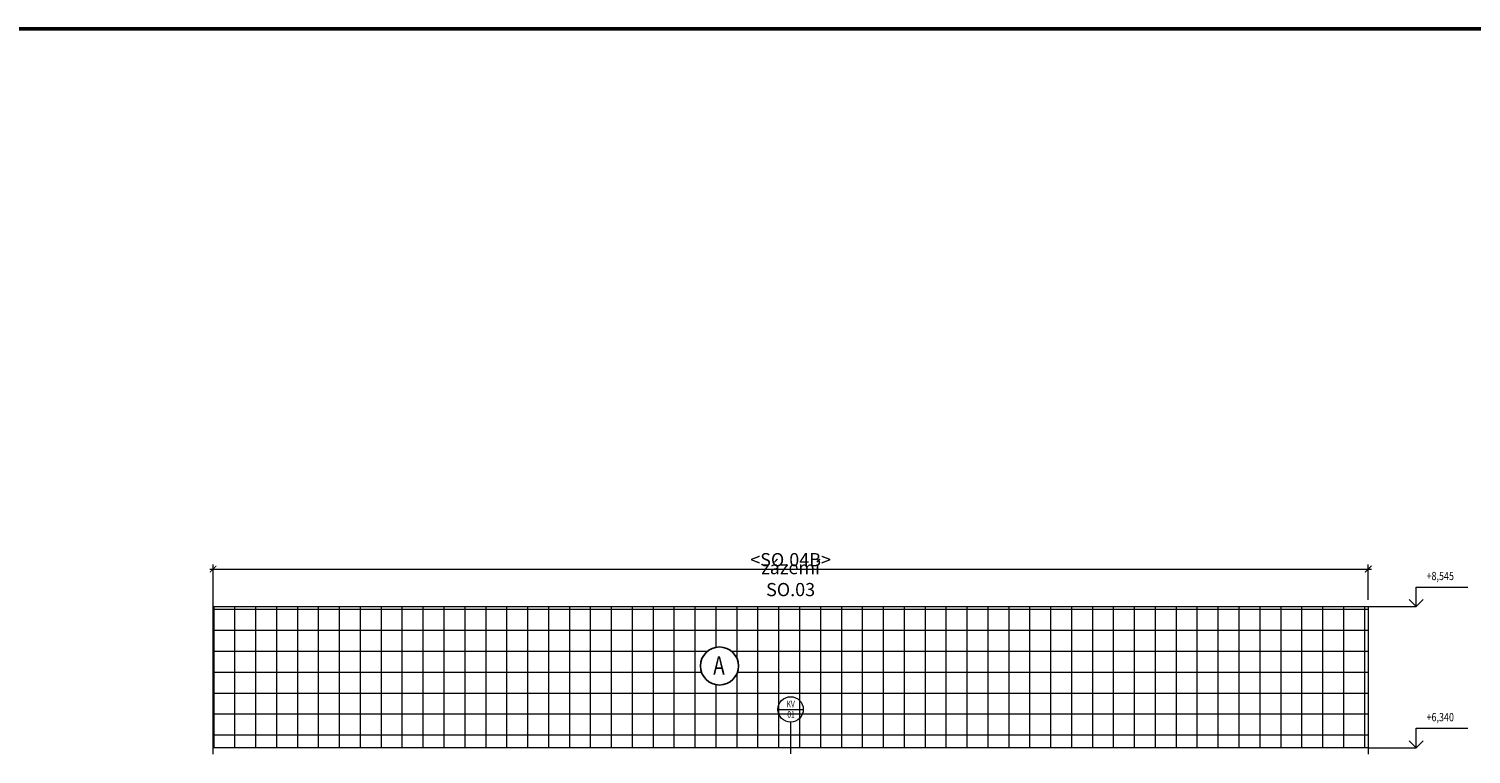
# Model space of a CAD drawing. Units: millimetres. Extents: x -124944 to 403318, y 31018 to 598192.
# Drawn here: x 143604 to 165493, y 453326 to 464332 of the extents above; entities that cross this region are included whole.
import ezdxf
from ezdxf.enums import TextEntityAlignment as Align

# ---------------------------------------------------------------- set-up
doc = ezdxf.new("R2010")
doc.units = ezdxf.units.MM
doc.header["$LTSCALE"] = 25
for name, color, linetype, lineweight in [('adr material povrchu', 251, 'Continuous', 5), ('adr silná', 6, 'Continuous', 50), ('AED_K_koty_2', 2, 'Continuous', 0), ('KACENY', 2, 'Continuous', 15), ('klempirske', 40, 'Continuous', 0), ('situace', 7, 'Continuous', 9)]:
    doc.layers.add(name, color=color, linetype=linetype, lineweight=lineweight)
doc.layers.add('adr šrafy sedá', color=7, linetype='Continuous', lineweight=0, true_color=0x787878)
doc.layers.add('POPIS', color=7, linetype='Continuous')
doc.styles.add('Arch-Dim', font='ARIALUNI.TTF', dxfattribs={"width": 0.75})
doc.styles.add('R', font='simplex.shx', dxfattribs={"width": 0.8})
doc.dimstyles.new('DIM50_A', dxfattribs={"dimtxt": 100, "dimasz": 100, "dimexe": 70, "dimexo": 100, "dimgap": 40, "dimtad": 1, "dimdec": 0, "dimrnd": 5, "dimzin": 0, "dimdsep": 46, "dimtxsty": 'Arch-Dim', "dimblk1": 'ARCHTICK', "dimblk2": 'ARCHTICK', "dimsah": 1, "dimcen": 0, "dimdle": 50, "dimclrd": 2, "dimclre": 2, "dimclrt": 1, "dimadec": 0, "dimazin": 0, "dimtfac": 1, "dimtdec": 0, "dimtmove": 2, "dimatfit": 3, "dimldrblk": 'DOT', "dimfxl": 1, "dimtvp": 1111.111111, "dimtolj": 1, "dimtzin": 0, "dimlwd": 0, "dimlwe": 0, "dimarcsym": 0})

# ---------------------------------------------------------------- blocks, each defined once
blk = doc.blocks.new('_ArchTick')
at = {"color": 0, "linetype": 'ByBlock', "const_width": 0.15}
blk.add_lwpolyline([(-0.5, -0.5), (0.5, 0.5)], dxfattribs=at)
blk = doc.blocks.new('*D999')
at = {"layer": 'AED_K_koty_2', "color": 2, "lineweight": 0}
for p, q in [((146400, 455369), (146400, 456204)), ((163931, 455666), (163931, 456204)), ((146350, 456134), (163981, 456134))]:
    blk.add_line(p, q, dxfattribs=at)
at = {"layer": 'Defpoints', "color": 0, "lineweight": 0}
for p in [(163931, 456134), (163931, 455566), (146400, 455269)]:
    blk.add_point(p, dxfattribs=at)
at = {"layer": 'AED_K_koty_2', "color": 2, "lineweight": 0, "xscale": 100, "yscale": 100, "zscale": 100, "rotation": 180}
blk.add_blockref('_ArchTick', (146400, 456134), dxfattribs=at)
at = {"layer": 'AED_K_koty_2', "color": 2, "lineweight": 0, "xscale": 100, "yscale": 100, "zscale": 100}
blk.add_blockref('_ArchTick', (163931, 456134), dxfattribs=at)
at = {"layer": 'AED_K_koty_2', "color": 1, "char_height": 200, "attachment_point": 5, "style": 'Arch-Dim'}
for s, insert in [('\\A1;<SO.04B>', (155165, 456277)), ('\\A1;zázemí SO.03', (155165, 455990))]:
    blk.add_mtext(s, dxfattribs=dict(at, insert=insert))
blk = doc.blocks.new('_DOT')
at = {"color": 0, "linetype": 'ByBlock'}
blk.add_line((-0.5, 0), (-1, 0), dxfattribs=at)
at = {"color": 0, "linetype": 'ByBlock', "const_width": 0.5}
blk.add_lwpolyline([(-0.25, 0, 1), (0.25, 0, 1)], format="xyb", close=True, dxfattribs=at)
blk = doc.blocks.new('KR')
for p, q in [((0, 0), (0, 296)), ((0, 296), (786, 296)), ((0, 0), (-106, 106)), ((0, 0), (106, 106))]:
    blk.add_line(p, q)
at = {"style": 'R', "width": 0.8}
for tag, height, p in [('KOTA', 125, (393, 397)), ('POPIS', 100, (393, 179))]:
    blk.add_attdef(tag, text='', height=height, dxfattribs=at).set_placement(p, align=Align.MIDDLE)

msp = doc.modelspace()

# ---------------------------------------------------------------- hatches: boundary and pattern name
at = {"layer": 'adr šrafy sedá'}
h = msp.add_hatch(dxfattribs=at)
h.set_pattern_fill('ANSI37', color=256, scale=100, angle=45, style=0)
h.set_pattern_definition([(90, (-100283, 338366), (-317.5, 3e-14), []), (180, (-100283, 338366), (-3e-14, -317.5), [])])
h.paths.add_polyline_path([(146399.5, 455565.5), (149523.4, 455568.6), (150173, 455568.6), (163930.7, 455565.5), (163930.7, 453423.6), (146399.5, 453423.6)])
edge = h.paths.add_edge_path(flags=16)
edge.add_arc((154085.4, 454663.7), 289, 0, 360)

# ---------------------------------------------------------------- linework, layer by layer
at = {"layer": 'adr material povrchu', "color": 254}
msp.add_lwpolyline([(146399.5, 455565.5), (149523.4, 455568.6), (149523.4, 455568.6), (150173, 455568.6), (150173, 455568.6), (163930.7, 455565.5), (163930.7, 453423.6), (146399.5, 453423.6)], close=True, dxfattribs=at)
at = {"layer": 'adr silná'}
msp.add_lwpolyline([(132605.8, 464331.9), (173961.7, 464331.9), (173961.7, 435152.7), (132605.8, 435152.7)], close=True, dxfattribs=at)
at = {"layer": 'KACENY'}
for p, q in [((163930.7, 455565.5), (164657.5, 455565.5)), ((163930.7, 453423.6), (164657.5, 453423.6))]:
    msp.add_line(p, q, dxfattribs=at)
at = {"layer": 'klempirske'}
for p, q in [((154972.5, 454005.3), (155357.8, 454005.3)), ((155165.1, 453812.6), (155165.1, 453328.6)), ((163930.7, 453423.6), (146399.5, 453423.6))]:
    msp.add_line(p, q, dxfattribs=at)
msp.add_circle((155165.1, 454005.3), 192.7, dxfattribs=at)
at = {"layer": 'POPIS'}
msp.add_circle((154085.4, 454663.7), 289, dxfattribs=at)
at = {"layer": 'situace'}
for points in [[(146399.5, 455565.5), (149523.4, 455568.6)], [(146399.5, 453323.6), (146399.5, 455565.5)], [(149523.4, 455568.6), (163930.7, 455565.5), (163930.7, 453323.6)]]:
    msp.add_lwpolyline(points, dxfattribs=at)

# ---------------------------------------------------------------- block references
at = {"layer": 'KACENY'}
ref = msp.add_blockref('KR', (164657.5, 455565.5), dxfattribs=at)
ref.add_attrib('KOTA', '+8,545', dxfattribs={"layer": '0', "height": 125, "style": 'R', "width": 0.8}).set_placement((165023.5, 456013.2), align=Align.MIDDLE)
ref = msp.add_blockref('KR', (164657.5, 453423.6), dxfattribs=at)
ref.add_attrib('KOTA', '+6,340', dxfattribs={"layer": '0', "height": 125, "style": 'R', "width": 0.8}).set_placement((165023.5, 453871.3), align=Align.MIDDLE)

# ---------------------------------------------------------------- texts
at = {"layer": 'klempirske', "style": 'Arch-Dim', "width": 0.75}
for s, p in [('KV', (155103.1, 454035.7)), ('01', (155115.1, 453878.2))]:
    msp.add_text(s, height=100, dxfattribs=at).set_placement(p)
at = {"layer": 'POPIS', "style": 'Arch-Dim', "width": 0.75}
msp.add_text('A', height=281.2, dxfattribs=at).set_placement((153990.4, 454531.4))

# ---------------------------------------------------------------- dimensions: what is measured, and where the dimension line sits
at = {"layer": 'AED_K_koty_2'}
dim = msp.add_linear_dim(base=(163930.7, 456133.9), p1=(146399.5, 455268.6), p2=(163930.7, 455565.5), text='<SO.04B>\\Xzázemí SO.03', dimstyle='DIM50_A', override={"dimtxt": 200, "dimfxl": 1.5}, dxfattribs=at)
dim.commit()
dim.dimension.update_dxf_attribs({"geometry": '*D999', "text_midpoint": (155165.1, 456133.9)})

doc.saveas('drawing.dxf')
